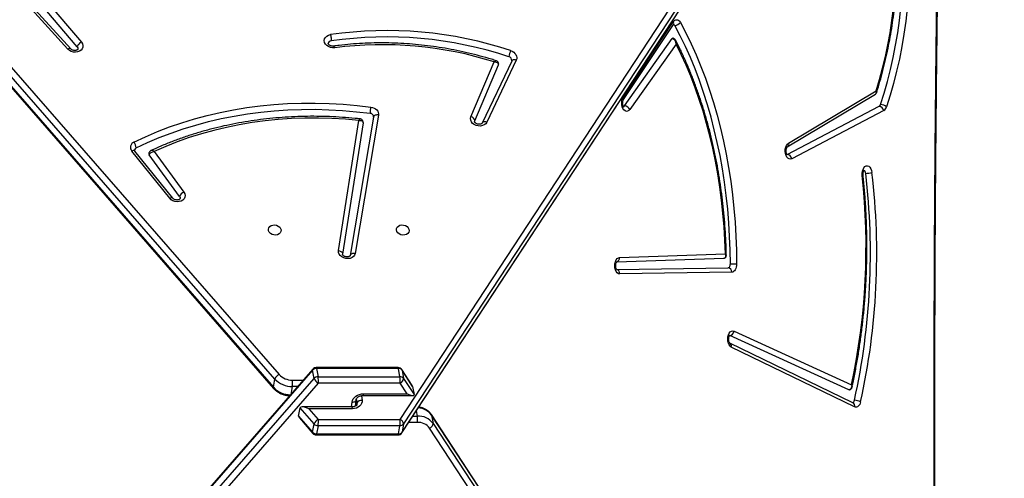
# Model space of a CAD drawing. Units: inches. Extents: x 566 to 4137, y -1949 to -355.
# Drawn here: x 1257 to 1322, y -1025 to -994 of the extents above; entities that cross this region are included whole.
import ezdxf

# ---------------------------------------------------------------- set-up
doc = ezdxf.new("R2010")
doc.units = ezdxf.units.IN
doc.header["$MEASUREMENT"] = 0
doc.layers.add('VP-DIM', color=7, linetype='Continuous')
doc.layers.add('VP-EQ', color=7, linetype='Continuous', true_color=0x8a3492)
doc.styles.get("Standard").update_dxf_attribs({"font": 'arial.ttf'})
doc.dimstyles.get("Standard").update_dxf_attribs({"dimtxt": 14, "dimasz": 20, "dimexe": 20, "dimexo": 50, "dimgap": 20, "dimtad": 0, "dimdec": 0, "dimzin": 0, "dimdsep": 46, "dimtxsty": 'Standard', "dimcen": -0.09, "dimadec": 0, "dimazin": 0, "dimtfac": 1, "dimtdec": 4, "dimtofl": 0, "dimtmove": 0, "dimatfit": 3, "dimfxl": 70, "dimfxlon": 1, "dimtolj": 1, "dimtzin": 0, "dimarcsym": 0})

# ---------------------------------------------------------------- blocks, each defined once
blk = doc.blocks.new('*D85')
at = {"layer": 'Defpoints', "color": 0}
for p in [(2443.295, -375.369), (2443.295, -1127.827), (930.737, -1792.354)]:
    blk.add_point(p, dxfattribs=at)
at = {"layer": 'VP-DIM', "color": 0, "lineweight": -2}
for p, q in [((930.737, -445.369), (930.737, -355.369)), ((2443.295, -445.369), (2443.295, -355.369)), ((950.737, -375.369), (1663.133, -375.369)), ((2423.295, -375.369), (1743.579, -375.369))]:
    blk.add_line(p, q, dxfattribs=at)
at = {"layer": 'VP-DIM', "color": 0}
for points in [[(950.737, -372.035), (950.737, -378.702), (930.737, -375.369)], [(2423.295, -378.702), (2423.295, -372.035), (2443.295, -375.369)]]:
    blk.add_solid(points, dxfattribs=at)
at = {"layer": 'VP-DIM', "color": 0, "insert": (1703.356, -375.369), "char_height": 14, "attachment_point": 5}
blk.add_mtext('\\A1;1513', dxfattribs=at)
blk = doc.blocks.new('*D86')
at = {"layer": 'Defpoints', "color": 0}
for p in [(2293.295, -453.21), (2293.295, -1128.977), (1102.213, -1722.117)]:
    blk.add_point(p, dxfattribs=at)
at = {"layer": 'VP-DIM', "color": 0, "lineweight": -2}
for p, q in [((1102.213, -523.21), (1102.213, -433.21)), ((2293.295, -523.21), (2293.295, -433.21)), ((1122.213, -453.21), (1664.482, -453.21)), ((2273.295, -453.21), (1745.026, -453.21))]:
    blk.add_line(p, q, dxfattribs=at)
at = {"layer": 'VP-DIM', "color": 0}
for points in [[(1122.213, -449.877), (1122.213, -456.544), (1102.213, -453.21)], [(2273.295, -456.544), (2273.295, -449.877), (2293.295, -453.21)]]:
    blk.add_solid(points, dxfattribs=at)
at = {"layer": 'VP-DIM', "color": 0, "insert": (1704.754, -453.21), "char_height": 14, "attachment_point": 5}
blk.add_mtext('\\A1;1195', dxfattribs=at)
blk = doc.blocks.new('*D87')
at = {"layer": 'Defpoints', "color": 0}
for p in [(1639.195, -504.36), (1086.393, -1949.018), (2606.445, -1949.018)]:
    blk.add_point(p, dxfattribs=at)
at = {"layer": 'VP-DIM', "color": 0, "lineweight": -2}
for p, q in [((2536.445, -504.36), (2626.445, -504.36)), ((2606.445, -524.36), (2606.445, -1188.246)), ((2606.445, -1929.018), (2606.445, -1268.79)), ((2536.445, -1949.018), (2626.445, -1949.018))]:
    blk.add_line(p, q, dxfattribs=at)
at = {"layer": 'VP-DIM', "color": 0}
for points in [[(2609.779, -524.36), (2603.112, -524.36), (2606.445, -504.36)], [(2603.112, -1929.018), (2609.779, -1929.018), (2606.445, -1949.018)]]:
    blk.add_solid(points, dxfattribs=at)
at = {"layer": 'VP-DIM', "color": 0, "insert": (2606.445, -1228.518), "char_height": 14, "attachment_point": 5, "rotation": 90}
blk.add_mtext('\\A1;1445', dxfattribs=at)
blk = doc.blocks.new('*D88')
at = {"layer": 'Defpoints', "color": 0}
for p in [(1662.095, -704.383), (1157.127, -1776.625), (2492.445, -1776.625)]:
    blk.add_point(p, dxfattribs=at)
at = {"layer": 'VP-DIM', "color": 0, "lineweight": -2}
for p, q in [((2422.445, -704.383), (2512.445, -704.383)), ((2492.445, -724.383), (2492.445, -1200.232)), ((2492.445, -1756.625), (2492.445, -1280.776)), ((2422.445, -1776.625), (2512.445, -1776.625))]:
    blk.add_line(p, q, dxfattribs=at)
at = {"layer": 'VP-DIM', "color": 0}
for points in [[(2495.779, -724.383), (2489.112, -724.383), (2492.445, -704.383)], [(2489.112, -1756.625), (2495.779, -1756.625), (2492.445, -1776.625)]]:
    blk.add_solid(points, dxfattribs=at)
at = {"layer": 'VP-DIM', "color": 0, "insert": (2492.445, -1240.504), "char_height": 14, "attachment_point": 5, "rotation": 90}
blk.add_mtext('\\A1;1075', dxfattribs=at)
blk = doc.blocks.new('3029-1')
at = {"layer": 'VP-EQ', "color": 0, "linetype": 'Continuous', "lineweight": 25}
for p, q in [((1975.642, -1303.985), (2011.91, -1359.211)), ((2019.319, -1362.203), (2070.242, -1303.771)), ((2070.515, -1304.078), (2019.592, -1362.51)), ((2011.676, -1359.518), (1975.408, -1304.292)), ((1975.508, -1304.842), (2011.775, -1360.068)), ((1975.524, -1304.883), (2011.791, -1360.109)), ((2019.677, -1363.133), (2070.6, -1304.702)), ((2019.691, -1363.059), (2070.614, -1304.628)), ((2013.74, -1358.931), (1975.367, -1417.363)), ((2013.756, -1358.891), (1975.383, -1417.322)), ((2013.641, -1359.481), (2013.74, -1358.931)), ((2013.981, -1358.818), (2013.882, -1359.368)), ((2019.426, -1358.818), (2013.981, -1358.818)), ((2019.451, -1358.755), (2014.007, -1358.755)), ((2019.326, -1359.368), (2019.426, -1358.818)), ((2019.691, -1358.931), (2019.592, -1359.481)), ((2020.574, -1359.887), (2019.677, -1358.858)), ((2020.627, -1360.005), (2019.691, -1358.931)), ((1975.268, -1417.913), (2013.641, -1359.481)), ((2013.874, -1359.788), (1975.502, -1418.22)), ((2011.775, -1360.068), (2011.676, -1359.518)), ((2012.714, -1359.59), (2013.297, -1359.59)), ((2019.319, -1359.788), (2013.874, -1359.788)), ((2013.882, -1359.368), (2019.326, -1359.368)), ((2019.94, -1360.501), (2019.319, -1359.788)), ((2019.592, -1359.481), (2020.528, -1360.555)), ((2013.02, -1360.011), (2012.722, -1360.011)), ((2012.722, -1360.011), (2012.786, -1360.367)), ((2017.037, -1360.501), (2019.94, -1360.501)), ((2020.627, -1360.005), (2020.528, -1360.555)), ((1983.634, -1360.621), (1991.834, -1364.599)), ((1983.743, -1360.891), (1991.942, -1364.869)), ((2016.436, -1361.364), (2016.403, -1361.055)), ((2016.754, -1360.756), (2016.733, -1360.872)), ((2016.733, -1360.872), (2016.765, -1361.17)), ((2016.841, -1360.674), (2016.797, -1361.087)), ((2017.096, -1360.618), (2017.062, -1360.936)), ((2017.07, -1360.618), (2020.392, -1360.618)), ((1984.014, -1361.76), (1991.941, -1365.368)), ((2013.641, -1362.51), (2012.935, -1361.436)), ((2013.035, -1361.986), (2012.935, -1361.436)), ((2016.343, -1361.373), (2013.02, -1361.373)), ((2013.406, -1361.49), (2013.874, -1362.203)), ((2016.309, -1361.49), (2013.406, -1361.49)), ((2021.048, -1361.98), (2021.143, -1361.45)), ((2070.414, -1417.076), (2022.284, -1361.85)), ((1991.654, -1365.657), (1983.834, -1362.098)), ((2013.035, -1361.986), (2013.74, -1363.059)), ((2013.058, -1362.037), (2013.756, -1363.1)), ((2013.74, -1363.059), (2013.641, -1362.51)), ((2013.874, -1362.203), (2019.319, -1362.203)), ((2019.592, -1362.51), (2019.691, -1363.059)), ((2021.04, -1362.401), (2020.315, -1362.401)), ((2020.682, -1361.98), (2021.048, -1361.98)), ((2022.298, -1361.923), (2022.199, -1362.473)), ((2022.199, -1362.473), (2070.329, -1417.699)), ((2070.428, -1417.149), (2022.298, -1361.923)), ((2019.326, -1362.623), (2013.882, -1362.623)), ((2013.882, -1362.623), (2013.981, -1363.173)), ((2013.981, -1363.173), (2019.426, -1363.173)), ((2019.426, -1363.173), (2019.326, -1362.623)), ((2070.056, -1418.006), (2021.926, -1362.78)), ((2014.007, -1363.236), (2019.451, -1363.236)), ((1991.808, -1369.584), (1999.255, -1369.468)), ((1999.457, -1369.769), (1992.049, -1369.883)), ((1999.459, -1370.269), (1992.339, -1370.518)), ((1999.265, -1370.568), (1992.232, -1370.814)), ((2015.304, -1380.043), (2016.857, -1370.833)), ((2015.632, -1379.911), (2017.186, -1370.701)), ((2016.338, -1379.531), (2017.699, -1370.788)), ((2017.961, -1371.02), (2016.614, -1379.68)), ((2030.223, -1377.62), (2028.258, -1374.912)), ((2028.546, -1374.624), (2030.56, -1377.399)), ((2028.995, -1374.505), (2031.514, -1377.651)), ((2029.196, -1374.501), (2031.715, -1377.647)), ((1981.697, -1380.339), (1987.818, -1377.137)), ((1988.112, -1377.423), (1981.991, -1380.625)), ((1988.03, -1378.179), (1982.207, -1381.665)), ((1988.115, -1377.922), (1982.253, -1381.431)), ((2006.446, -1383.64), (2008.41, -1379.512)), ((2008.407, -1379.517), (2008.41, -1379.512)), ((2006.142, -1383.694), (2008.106, -1379.567)), ((2008.907, -1379.651), (2007.323, -1383.377)), ((2009.157, -1379.928), (2007.605, -1383.579)), ((2008.917, -1379.617), (2008.907, -1379.651)), ((1995.506, -1384.772), (1998.578, -1380.419)), ((1998.935, -1380.647), (1995.771, -1385.13)), ((1999.005, -1381.079), (1995.683, -1386.082)), ((1999.015, -1381.245), (1995.693, -1386.248)), ((2007.323, -1383.377), (2007.315, -1383.403)), ((2035.352, -1384.589), (2037.752, -1387.408)), ((2035.781, -1384.447), (2038.635, -1387.584)), ((2035.97, -1384.428), (2038.823, -1387.565)), ((2037.436, -1387.664), (2035.077, -1384.894))]:
    blk.add_line(p, q, dxfattribs=at)
at = {"layer": 'VP-EQ', "color": 0, "linetype": 'Continuous', "lineweight": 25, "flags": 128}
for points in [[(1977.641, -1308.107), (1977.712, -1310.789), (1977.871, -1317.48), (1978.008, -1324.172), (1978.122, -1330.866), (1978.213, -1337.56), (1978.282, -1344.256), (1978.327, -1350.951), (1978.35, -1357.647), (1978.35, -1364.344), (1978.327, -1371.04), (1978.282, -1377.735), (1978.213, -1384.431), (1978.122, -1391.125), (1978.008, -1397.819), (1977.871, -1404.511), (1977.712, -1411.202), (1977.641, -1413.884)], [(2013.756, -1358.891), (2013.751, -1358.898), (2013.74, -1358.931)], [(2014.007, -1358.755), (2014.004, -1358.756), (2013.996, -1358.766), (2013.988, -1358.787), (2013.981, -1358.818)], [(2019.451, -1358.755), (2019.448, -1358.756), (2019.44, -1358.766), (2019.433, -1358.787), (2019.426, -1358.818)], [(2011.775, -1360.068), (2011.787, -1360.101), (2011.791, -1360.109)], [(2016.403, -1361.055), (2016.405, -1360.947), (2016.433, -1360.843), (2016.487, -1360.747), (2016.564, -1360.663), (2016.662, -1360.594), (2016.776, -1360.543), (2016.903, -1360.512), (2017.037, -1360.501)], [(2017.037, -1360.501), (2017.042, -1360.544), (2017.049, -1360.578), (2017.057, -1360.602), (2017.065, -1360.615), (2017.07, -1360.618)], [(1983.231, -1360.956), (1983.258, -1360.864), (1983.295, -1360.781), (1983.341, -1360.711), (1983.393, -1360.657), (1983.451, -1360.62), (1983.512, -1360.601), (1983.574, -1360.601), (1983.634, -1360.621)], [(2017.062, -1360.936), (2017.037, -1361.044), (2016.987, -1361.148), (2016.912, -1361.244), (2016.817, -1361.328), (2016.705, -1361.397), (2016.579, -1361.448), (2016.446, -1361.479), (2016.309, -1361.49)], [(2016.736, -1360.8), (2016.734, -1360.81), (2016.733, -1360.872)], [(2017.062, -1360.936), (2017.005, -1360.939), (2016.951, -1360.95), (2016.903, -1360.967), (2016.862, -1360.989), (2016.83, -1361.017), (2016.808, -1361.049), (2016.797, -1361.083), (2016.797, -1361.083)], [(1983.999, -1361.757), (1984.003, -1361.757), (1984.014, -1361.76)], [(2016.309, -1361.49), (2016.315, -1361.447), (2016.322, -1361.413), (2016.329, -1361.389), (2016.337, -1361.376), (2016.342, -1361.373)], [(2013.74, -1363.059), (2013.751, -1363.093), (2013.756, -1363.1)], [(2014.007, -1363.236), (2014.004, -1363.235), (2013.996, -1363.225), (2013.988, -1363.204), (2013.981, -1363.173)], [(2019.451, -1363.236), (2019.448, -1363.235), (2019.44, -1363.225), (2019.433, -1363.204), (2019.426, -1363.173)], [(1991.834, -1364.599), (1991.913, -1364.656), (1991.98, -1364.745), (1992.031, -1364.86), (1992.062, -1364.993), (1992.072, -1365.135), (1992.06, -1365.276), (1992.026, -1365.408), (1991.973, -1365.52), (1991.904, -1365.606), (1991.824, -1365.659), (1991.739, -1365.677), (1991.654, -1365.657)], [(1991.48, -1370.135), (1991.486, -1370.028), (1991.505, -1369.925), (1991.535, -1369.83), (1991.576, -1369.747), (1991.626, -1369.678), (1991.682, -1369.627), (1991.744, -1369.595), (1991.808, -1369.584)], [(1999.255, -1369.468), (1999.341, -1369.485), (1999.421, -1369.539), (1999.49, -1369.624), (1999.543, -1369.737), (1999.577, -1369.868), (1999.589, -1370.01), (1999.58, -1370.152), (1999.548, -1370.285), (1999.497, -1370.4), (1999.429, -1370.489), (1999.351, -1370.546), (1999.265, -1370.568)], [(1995.226, -1386.21), (1994.859, -1385.511), (1994.508, -1384.788), (1994.175, -1384.044), (1993.859, -1383.279), (1993.561, -1382.494), (1993.282, -1381.69), (1993.021, -1380.869), (1992.78, -1380.033), (1992.559, -1379.181), (1992.357, -1378.316), (1992.176, -1377.438), (1992.015, -1376.549), (1991.875, -1375.651), (1991.756, -1374.745), (1991.658, -1373.831), (1991.581, -1372.912), (1991.526, -1371.989), (1991.492, -1371.062), (1991.48, -1370.135)], [(1992.049, -1369.883), (1992.02, -1369.889), (1991.992, -1369.903), (1991.966, -1369.927), (1991.944, -1369.958), (1991.925, -1369.996), (1991.912, -1370.039), (1991.903, -1370.086), (1991.9, -1370.134)], [(1991.9, -1370.134), (1991.912, -1371.05), (1991.946, -1371.965), (1992, -1372.877), (1992.076, -1373.784), (1992.173, -1374.686), (1992.29, -1375.582), (1992.428, -1376.469), (1992.587, -1377.346), (1992.766, -1378.213), (1992.965, -1379.067), (1993.184, -1379.908), (1993.422, -1380.735), (1993.68, -1381.545), (1993.955, -1382.339), (1994.25, -1383.114), (1994.561, -1383.869), (1994.891, -1384.604), (1995.237, -1385.318), (1995.599, -1386.009)], [(1992.232, -1370.814), (1992.263, -1371.71), (1992.316, -1372.604), (1992.389, -1373.493), (1992.484, -1374.377), (1992.599, -1375.254), (1992.735, -1376.122), (1992.891, -1376.982), (1993.068, -1377.83), (1993.264, -1378.666), (1993.48, -1379.49), (1993.715, -1380.298), (1993.968, -1381.09), (1994.241, -1381.865), (1994.531, -1382.622), (1994.839, -1383.36), (1995.164, -1384.077), (1995.506, -1384.772)], [(2016.857, -1370.833), (2016.895, -1370.724), (2016.967, -1370.63), (2017.069, -1370.555), (2017.195, -1370.506), (2017.334, -1370.486), (2017.479, -1370.495), (2017.619, -1370.534), (2017.745, -1370.599), (2017.848, -1370.687), (2017.922, -1370.791), (2017.96, -1370.905), (2017.961, -1371.02)], [(2016.857, -1370.833), (2016.915, -1370.839), (2016.973, -1370.839), (2017.027, -1370.831), (2017.076, -1370.815), (2017.118, -1370.794), (2017.151, -1370.767), (2017.174, -1370.736), (2017.186, -1370.701)], [(2017.961, -1371.02), (2017.904, -1371.007), (2017.851, -1370.987), (2017.803, -1370.962), (2017.762, -1370.932), (2017.73, -1370.898), (2017.708, -1370.861), (2017.698, -1370.824), (2017.699, -1370.788)], [(2014.113, -1372.396), (2014.105, -1372.495), (2014.06, -1372.585), (2013.983, -1372.659), (2013.88, -1372.709), (2013.76, -1372.731), (2013.634, -1372.724), (2013.513, -1372.687), (2013.408, -1372.624), (2013.329, -1372.542), (2013.281, -1372.446), (2013.271, -1372.345), (2013.297, -1372.25), (2013.359, -1372.167), (2013.45, -1372.104), (2013.563, -1372.068), (2013.688, -1372.06), (2013.812, -1372.082), (2013.926, -1372.132), (2014.02, -1372.206), (2014.084, -1372.296), (2014.113, -1372.396)], [(2021.788, -1372.396), (2021.796, -1372.296), (2021.841, -1372.206), (2021.918, -1372.132), (2022.022, -1372.082), (2022.142, -1372.06), (2022.267, -1372.068), (2022.388, -1372.104), (2022.493, -1372.167), (2022.573, -1372.25), (2022.62, -1372.345), (2022.631, -1372.446), (2022.604, -1372.542), (2022.542, -1372.624), (2022.451, -1372.687), (2022.338, -1372.724), (2022.214, -1372.731), (2022.089, -1372.709), (2021.975, -1372.659), (2021.882, -1372.585), (2021.818, -1372.495), (2021.788, -1372.396)], [(2028.258, -1374.912), (2028.201, -1374.804), (2028.178, -1374.691), (2028.192, -1374.579), (2028.243, -1374.476), (2028.325, -1374.388), (2028.435, -1374.323), (2028.564, -1374.284), (2028.705, -1374.273), (2028.848, -1374.291), (2028.983, -1374.338), (2029.102, -1374.409), (2029.196, -1374.501)], [(2028.546, -1374.624), (2028.512, -1374.547), (2028.512, -1374.486)], [(2028.995, -1374.505), (2029.005, -1374.515), (2029.031, -1374.529), (2029.064, -1374.534), (2029.104, -1374.531), (2029.149, -1374.52), (2029.196, -1374.501)], [(1983.128, -1376.018), (1983.132, -1376.161), (1983.114, -1376.3), (1983.074, -1376.427), (1983.017, -1376.533), (1982.944, -1376.611), (1982.863, -1376.655), (1982.777, -1376.663), (1982.693, -1376.634), (1982.616, -1376.57), (1982.552, -1376.475), (1982.504, -1376.355), (1982.477, -1376.22)], [(1983.128, -1376.018), (1983.098, -1376.028), (1983.078, -1376.038), (1983.069, -1376.047), (1983.069, -1376.05)], [(1987.818, -1377.137), (1987.902, -1377.112), (1987.987, -1377.124), (1988.067, -1377.171), (1988.138, -1377.251), (1988.194, -1377.359), (1988.231, -1377.486), (1988.248, -1377.625), (1988.242, -1377.766), (1988.216, -1377.901), (1988.169, -1378.02), (1988.106, -1378.114), (1988.03, -1378.179)], [(2031.575, -1378.244), (2030.808, -1378.605), (2030.021, -1378.94), (2029.217, -1379.249), (2028.395, -1379.532), (2027.557, -1379.789), (2026.704, -1380.018), (2025.838, -1380.22), (2024.96, -1380.394), (2024.071, -1380.541), (2023.172, -1380.659), (2022.266, -1380.748), (2021.352, -1380.81), (2020.434, -1380.842), (2019.511, -1380.846), (2018.586, -1380.822), (2017.659, -1380.768), (2016.733, -1380.686), (2015.809, -1380.576)], [(2031.436, -1377.856), (2030.678, -1378.212), (2029.902, -1378.543), (2029.107, -1378.849), (2028.295, -1379.128), (2027.468, -1379.381), (2026.626, -1379.608), (2025.771, -1379.807), (2024.903, -1379.979), (2024.025, -1380.124), (2023.138, -1380.24), (2022.243, -1380.329), (2021.341, -1380.389), (2020.434, -1380.422), (2019.523, -1380.425), (2018.609, -1380.401), (2017.694, -1380.348), (2016.78, -1380.268), (2015.867, -1380.159)], [(2016.614, -1379.68), (2017.511, -1379.762), (2018.409, -1379.816), (2019.305, -1379.841), (2020.199, -1379.837), (2021.089, -1379.805), (2021.974, -1379.745), (2022.852, -1379.656), (2023.721, -1379.539), (2024.581, -1379.394), (2025.431, -1379.222), (2026.268, -1379.021), (2027.091, -1378.794), (2027.9, -1378.54), (2028.692, -1378.259), (2029.467, -1377.952), (2030.223, -1377.62)], [(2031.514, -1377.651), (2031.524, -1377.661), (2031.55, -1377.675), (2031.583, -1377.68), (2031.623, -1377.677), (2031.668, -1377.666), (2031.715, -1377.647)], [(2008.106, -1379.567), (2008.172, -1379.47), (2008.269, -1379.392), (2008.39, -1379.339), (2008.527, -1379.313), (2008.67, -1379.316), (2008.811, -1379.349), (2008.939, -1379.409), (2009.047, -1379.492), (2009.127, -1379.592), (2009.174, -1379.703), (2009.184, -1379.817), (2009.157, -1379.928)], [(2008.106, -1379.567), (2008.161, -1379.583), (2008.216, -1379.591), (2008.267, -1379.592), (2008.314, -1379.584), (2008.353, -1379.569), (2008.385, -1379.546), (2008.407, -1379.518), (2008.407, -1379.517)], [(2015.809, -1380.576), (2015.698, -1380.552), (2015.594, -1380.511), (2015.501, -1380.455), (2015.422, -1380.386), (2015.36, -1380.307), (2015.319, -1380.222), (2015.3, -1380.132), (2015.304, -1380.043)], [(2015.304, -1380.043), (2015.362, -1380.05), (2015.419, -1380.049), (2015.473, -1380.041), (2015.522, -1380.026), (2015.564, -1380.004), (2015.597, -1379.978), (2015.62, -1379.946), (2015.632, -1379.911)], [(1980.129, -1387.139), (1980.228, -1386.284), (1980.348, -1385.437), (1980.489, -1384.599), (1980.652, -1383.771), (1980.835, -1382.956), (1981.039, -1382.154), (1981.263, -1381.367), (1981.507, -1380.597)], [(1981.904, -1380.742), (1981.664, -1381.501), (1981.443, -1382.277), (1981.242, -1383.067), (1981.062, -1383.87), (1980.901, -1384.686), (1980.762, -1385.512), (1980.644, -1386.347), (1980.547, -1387.189)], [(1998.578, -1380.419), (1998.65, -1380.341), (1998.731, -1380.297), (1998.817, -1380.289), (1998.901, -1380.317), (1998.977, -1380.381), (1999.042, -1380.474), (1999.089, -1380.592), (1999.117, -1380.727), (1999.124, -1380.869), (1999.108, -1381.008), (1999.071, -1381.137), (1999.015, -1381.245)], [(1999.004, -1380.592), (1998.986, -1380.6), (1998.935, -1380.647)], [(1982.207, -1381.665), (1981.981, -1382.409), (1981.775, -1383.168), (1981.588, -1383.941), (1981.422, -1384.726), (1981.276, -1385.523), (1981.15, -1386.329), (1981.045, -1387.144)], [(2006.515, -1384.332), (2006.406, -1384.286), (2006.309, -1384.224), (2006.228, -1384.149), (2006.166, -1384.064), (2006.125, -1383.973), (2006.107, -1383.878), (2006.113, -1383.784), (2006.142, -1383.694)], [(2006.142, -1383.694), (2006.198, -1383.71), (2006.252, -1383.719), (2006.304, -1383.719), (2006.35, -1383.711), (2006.39, -1383.696), (2006.421, -1383.674), (2006.444, -1383.645), (2006.446, -1383.64)], [(2018.22, -1384.522), (2018.364, -1384.517), (2018.508, -1384.543), (2018.642, -1384.596), (2018.756, -1384.675), (2018.844, -1384.772), (2018.899, -1384.883), (2018.917, -1384.998), (2018.898, -1385.111), (2018.842, -1385.213), (2018.753, -1385.298), (2018.638, -1385.36), (2018.504, -1385.395)], [(2035.077, -1384.894), (2035.009, -1384.789), (2034.975, -1384.676), (2034.979, -1384.562), (2035.019, -1384.455), (2035.094, -1384.362), (2035.197, -1384.29), (2035.323, -1384.243), (2035.462, -1384.224), (2035.606, -1384.235), (2035.744, -1384.275), (2035.869, -1384.34), (2035.97, -1384.428)], [(2035.352, -1384.589), (2035.311, -1384.515), (2035.306, -1384.437)], [(2035.781, -1384.447), (2035.788, -1384.453), (2035.813, -1384.465), (2035.844, -1384.468), (2035.882, -1384.463), (2035.925, -1384.45), (2035.97, -1384.428)], [(1995.693, -1386.248), (1995.641, -1386.312), (1995.582, -1386.359), (1995.519, -1386.385), (1995.455, -1386.39), (1995.39, -1386.374), (1995.329, -1386.338), (1995.274, -1386.282), (1995.226, -1386.21)]]:
    blk.add_lwpolyline(points, dxfattribs=at)
at = {"layer": 'VP-EQ', "color": 0, "linetype": 'Continuous', "lineweight": 25}
for centre, radius, start, end in [((2012.022, -1359.539), 0.347, 108.92782, 176.51684), ((2012.669, -1358.643), 0.948, 216.79565, 272.74847), ((2013.968, -1359.102), 0.284, 87.27135, 143.18323), ((2014.007, -1359.055), 0.3, 90, 146.70657), ((2019.43, -1359.174), 0.356, 42.88901, 90.79076), ((2019.451, -1359.055), 0.3, 41.07231, 90), ((2019.611, -1358.909), 0.0834, 344.30854, 37.43484), ((2012.663, -1358.78), 1.232, 216.79348, 272.75093), ((2014.448, -1359.769), 1.743, 174.092, 187.95962), ((2013.868, -1359.652), 0.284, 87.25496, 143.19089), ((2013.987, -1359.46), 0.347, 183.50971, 251.04563), ((2015.609, -1359.609), 1.744, 172.03745, 185.89794), ((2021.053, -1359.609), 1.744, 172.03745, 185.89794), ((2019.091, -1359.31), 0.53, 295.5168, 341.15099), ((2019.331, -1359.723), 0.356, 42.86667, 90.80566), ((2012.742, -1359.353), 1.202, 216.4735, 266.30558), ((2028.031, -1370.821), 45.872, 167.58256, 186.75977), ((2028.05, -1370.825), 45.471, 167.60068, 186.74121), ((1983.651, -1360.171), 0.89, 241.90978, 269.33), ((1983.87, -1360.683), 0.244, 165.25516, 238.57778), ((1983.831, -1361.08), 0.192, 110.76156, 174.43024), ((2016.443, -1360.737), 0.32, 262.91665, 335.16585), ((2021.169, -1362.972), 1.542, 42.87223, 90.80105), ((2022.218, -1361.9), 0.0831, 344.21684, 37.52654), ((2027.036, -1371.268), 44.164, 168.01631, 186.17384), ((2013.987, -1362.531), 0.347, 108.95437, 176.49029), ((2013.868, -1362.339), 0.284, 216.80911, 272.74504), ((2015.609, -1362.382), 1.744, 174.10206, 187.96255), ((2021.053, -1362.382), 1.744, 174.10206, 187.96255), ((2019.091, -1362.681), 0.53, 18.84901, 64.4832), ((2019.331, -1362.268), 0.356, 269.19434, 317.13333), ((2022.776, -1362.222), 1.745, 172.0398, 185.89606), ((2021.057, -1363.586), 1.185, 42.85361, 90.81772), ((2021.069, -1363.522), 1.542, 42.87516, 90.79641), ((2021.697, -1362.301), 0.53, 295.53999, 341.14547), ((2013.967, -1362.89), 0.284, 216.75827, 272.78715), ((2014.007, -1362.936), 0.3, 213.29343, 270), ((2019.431, -1362.818), 0.355, 269.15449, 317.16574), ((2019.451, -1362.936), 0.3, 270, 318.92769), ((2019.611, -1363.082), 0.0836, 322.60204, 15.68218), ((1992.069, -1364.661), 0.243, 165.19884, 238.53666), ((1991.979, -1365.693), 0.327, 96.67198, 173.74499), ((1992.084, -1369.609), 0.277, 174.73315, 262.89684), ((1999.541, -1369.49), 0.286, 175.54565, 253.04071), ((1991.926, -1500.046), 129.912, 90.0114, 90.19669), ((1999.545, -1370.54), 0.281, 107.54471, 185.71343), ((2028.094, -1374.46), 0.482, 289.99875, 340.096), ((1982.901, -1377.75), 1.588, 90.24396, 105.46887), ((1983.099, -1376.173), 0.206, 176.97129, 244.5922), ((1988.15, -1377.09), 0.335, 187.99822, 263.49968), ((2030.452, -1377.483), 0.137, 350.83258, 37.62893), ((1988.252, -1378.11), 0.233, 125.97342, 197.27773), ((2031.991, -1377.876), 0.556, 177.94613, 221.46313), ((2031.362, -1377.688), 0.184, 293.4615, 348.26919), ((2031.43, -1377.895), 0.378, 292.53687, 40.95814), ((2009.213, -1379.626), 0.307, 184.82319, 259.52601), ((2015.873, -1379.917), 0.241, 178.5627, 268.4102), ((2022.676, -1381.318), 6.908, 170.33588, 173.83124), ((1981.932, -1380.711), 0.44, 122.22679, 165.02833), ((1981.92, -1380.084), 0.658, 231.15787, 268.67739), ((1982.029, -1380.292), 0.335, 188.0238, 263.4834), ((1982.097, -1380.794), 0.199, 122.16298, 165.07149), ((1998.964, -1380.209), 0.439, 208.54864, 266.23982), ((1999.141, -1381.154), 0.156, 151.32278, 215.8504), ((2006.705, -1383.673), 0.265, 177.01652, 256.32225), ((2004.484, -1383.471), 2.206, 337.03279, 347.98511), ((2014.769, -1359.447), 25.796, 251.63689, 278.22577), ((2015.042, -1360.067), 24.66, 252.44757, 277.40579), ((2014.761, -1359.492), 26.173, 251.63692, 278.22313), ((2034.858, -1384.419), 0.523, 294.7839, 341.02408), ((1995.729, -1385.105), 0.0491, 273.72993, 329.34428), ((2018.447, -1384.769), 0.21, 273.56169, 345.51605), ((1995.623, -1386.499), 0.491, 92.7728, 143.91769), ((1995.734, -1385.947), 0.149, 204.51612, 250.05436), ((1995.819, -1386.157), 0.155, 151.23723, 215.89904)]:
    blk.add_arc(centre, radius, start, end, dxfattribs=at)
for centre, major_axis, ratio, start_param, end_param in [((2020.072, -1359.768), (0.551, -0.251), 0.299041, 0.075748, 0.58148), ((2019.973, -1360.318), (0.551, -0.251), 0.299041, 4.788137, 6.358933), ((2013.44, -1361.673), (0.5, -0.27), 0.26166, 1.77655, 3.347346), ((2013.539, -1362.223), (0.5, -0.27), 0.26166, 3.347346, 3.593066)]:
    blk.add_ellipse(centre, major_axis=major_axis, ratio=ratio, start_param=start_param, end_param=end_param, dxfattribs=at)
for points, knots in [([(1977.577, -1308.01), (1977.625, -1309.816), (1977.726, -1313.657), (1977.858, -1319.536), (1977.978, -1325.645), (1978.078, -1331.755), (1978.16, -1337.865), (1978.222, -1343.977), (1978.266, -1350.088), (1978.29, -1356.201), (1978.295, -1362.313), (1978.282, -1368.425), (1978.249, -1374.537), (1978.198, -1380.648), (1978.127, -1386.759), (1978.037, -1392.87), (1977.929, -1398.979), (1977.8, -1405.088), (1977.683, -1410.089), (1977.601, -1413.054), (1977.576, -1413.983)], [0, 0, 0, 0, 0.05116, 0.108818, 0.166474, 0.224131, 0.281789, 0.339445, 0.397102, 0.45476, 0.512416, 0.570073, 0.62773, 0.685387, 0.743044, 0.800701, 0.858358, 0.916015, 0.973671, 1, 1, 1, 1]), ([(2011.791, -1360.109), (2011.812, -1360.138), (2011.867, -1360.215), (2011.976, -1360.325), (2012.123, -1360.433), (2012.289, -1360.518), (2012.46, -1360.578), (2012.577, -1360.597), (2012.63, -1360.605)], [0, 0, 0, 0, 0.1130613, 0.2940168, 0.4764052, 0.6612035, 0.8480388, 1, 1, 1, 1]), ([(2016.797, -1361.087), (2016.796, -1361.094), (2016.793, -1361.117), (2016.775, -1361.161), (2016.73, -1361.223), (2016.659, -1361.283), (2016.567, -1361.332), (2016.463, -1361.364), (2016.386, -1361.373), (2016.347, -1361.373), (2016.343, -1361.373)], [0, 0, 0, 0, 0.071044, 0.227613, 0.374351, 0.530107, 0.682995, 0.835323, 0.979376, 1, 1, 1, 1]), ([(2016.739, -1360.801), (2016.741, -1360.789), (2016.745, -1360.763), (2016.774, -1360.722), (2016.828, -1360.677), (2016.907, -1360.64), (2016.993, -1360.62), (2017.049, -1360.618), (2017.07, -1360.618)], [0, 0, 0, 0, 0.16353, 0.354999, 0.53064, 0.717033, 0.897112, 1, 1, 1, 1]), ([(1983.999, -1361.757), (1983.975, -1361.76), (1983.925, -1361.764), (1983.863, -1361.807), (1983.822, -1361.863), (1983.811, -1361.906), (1983.805, -1361.926)], [0, 0, 0, 0, 0.2495616, 0.5211137, 0.7712675, 1, 1, 1, 1]), ([(1983.834, -1362.098), (1983.834, -1362.098), (1983.834, -1362.097), (1983.834, -1362.095), (1983.833, -1362.089), (1983.831, -1362.076), (1983.827, -1362.041), (1983.826, -1361.969), (1983.846, -1361.879), (1983.894, -1361.808), (1983.951, -1361.768), (1983.993, -1361.763), (1984.014, -1361.76)], [0, 0, 0, 0, 0.00216, 0.00624, 0.014995, 0.036394, 0.088639, 0.225199, 0.484072, 0.686314, 0.840643, 1, 1, 1, 1]), ([(2022.284, -1361.85), (2022.259, -1361.823), (2022.192, -1361.749), (2022.062, -1361.643), (2021.893, -1361.539), (2021.709, -1361.458), (2021.512, -1361.401), (2021.345, -1361.374), (2021.246, -1361.371), (2021.214, -1361.37)], [0, 0, 0, 0, 0.0958347, 0.2595659, 0.4240878, 0.5895125, 0.7554479, 0.9218106, 1, 1, 1, 1]), ([(1983.805, -1361.927), (1983.782, -1362.032), (1983.695, -1362.428), (1983.558, -1363.124), (1983.399, -1364.017), (1983.26, -1364.919), (1983.139, -1365.828), (1983.037, -1366.743), (1982.954, -1367.664), (1982.89, -1368.589), (1982.845, -1369.516), (1982.818, -1370.446), (1982.811, -1371.376), (1982.823, -1372.307), (1982.854, -1373.236), (1982.904, -1374.163), (1982.973, -1375.102), (1983.037, -1375.729), (1983.069, -1376.05)], [0, 0, 0, 0, 0.023282, 0.088194, 0.153104, 0.218011, 0.282921, 0.347827, 0.412722, 0.477627, 0.542524, 0.607421, 0.672319, 0.737212, 0.802111, 0.867008, 0.931906, 1, 1, 1, 1]), ([(1983.834, -1362.098), (1983.834, -1362.098), (1983.834, -1362.097), (1983.833, -1362.095), (1983.831, -1362.091), (1983.826, -1362.08), (1983.815, -1362.052), (1983.798, -1361.996), (1983.803, -1361.953), (1983.806, -1361.927)], [0, 0, 0, 0, 0.004718, 0.013703, 0.03304, 0.080188, 0.195087, 0.494085, 1, 1, 1, 1]), ([(1991.938, -1364.866), (1991.939, -1364.867), (1991.942, -1364.869), (1991.967, -1364.905), (1991.991, -1364.965), (1992.009, -1365.046), (1992.014, -1365.138), (1992.005, -1365.229), (1991.984, -1365.309), (1991.958, -1365.364), (1991.937, -1365.388), (1991.939, -1365.386), (1991.94, -1365.386)], [0, 0, 0, 0, 0.09665, 0.195686, 0.296743, 0.402215, 0.511932, 0.623344, 0.733418, 0.840194, 0.94531, 1, 1, 1, 1]), ([(1999.457, -1369.759), (1999.456, -1369.759), (1999.456, -1369.758), (1999.475, -1369.781), (1999.5, -1369.832), (1999.521, -1369.907), (1999.531, -1369.995), (1999.527, -1370.089), (1999.51, -1370.174), (1999.485, -1370.239), (1999.459, -1370.276), (1999.457, -1370.277), (1999.456, -1370.278)], [0, 0, 0, 0, 0.059282, 0.15992, 0.260056, 0.363978, 0.472552, 0.583792, 0.69499, 0.803267, 0.908599, 1, 1, 1, 1]), ([(1992.34, -1370.52), (1992.319, -1370.522), (1992.276, -1370.525), (1992.219, -1370.561), (1992.181, -1370.615), (1992.167, -1370.665), (1992.17, -1370.693), (1992.171, -1370.701)], [0, 0, 0, 0, 0.205561, 0.441875, 0.681928, 0.908529, 1, 1, 1, 1]), ([(1992.169, -1370.7), (1992.171, -1370.791), (1992.178, -1371.168), (1992.205, -1371.829), (1992.257, -1372.681), (1992.328, -1373.53), (1992.418, -1374.374), (1992.526, -1375.211), (1992.654, -1376.042), (1992.799, -1376.864), (1992.964, -1377.677), (1993.146, -1378.48), (1993.345, -1379.271), (1993.563, -1380.049), (1993.798, -1380.813), (1994.05, -1381.563), (1994.318, -1382.297), (1994.602, -1383.015), (1994.903, -1383.714), (1995.213, -1384.383), (1995.429, -1384.809), (1995.534, -1385.016)], [0, 0, 0, 0, 0.017513, 0.07224, 0.126967, 0.181697, 0.236429, 0.291164, 0.345901, 0.400645, 0.45539, 0.510138, 0.564893, 0.61965, 0.674415, 0.729182, 0.783961, 0.838744, 0.893531, 0.948327, 1, 1, 1, 1]), ([(1992.232, -1370.814), (1992.231, -1370.814), (1992.231, -1370.813), (1992.23, -1370.812), (1992.226, -1370.809), (1992.219, -1370.801), (1992.202, -1370.78), (1992.176, -1370.744), (1992.174, -1370.716), (1992.173, -1370.7)], [0, 0, 0, 0, 0.004757, 0.014055, 0.034627, 0.084866, 0.210337, 0.547231, 1, 1, 1, 1]), ([(1992.345, -1370.518), (1992.325, -1370.52), (1992.285, -1370.524), (1992.237, -1370.557), (1992.201, -1370.618), (1992.197, -1370.698), (1992.212, -1370.762), (1992.223, -1370.794), (1992.228, -1370.806), (1992.23, -1370.811), (1992.231, -1370.813), (1992.231, -1370.814), (1992.232, -1370.814)], [0, 0, 0, 0, 0.152684, 0.299761, 0.497855, 0.760809, 0.908452, 0.963066, 0.984948, 0.993904, 0.997779, 1, 1, 1, 1]), ([(2017.186, -1370.7), (2017.187, -1370.697), (2017.188, -1370.69), (2017.196, -1370.675), (2017.225, -1370.646), (2017.278, -1370.618), (2017.353, -1370.601), (2017.441, -1370.601), (2017.528, -1370.621), (2017.604, -1370.657), (2017.66, -1370.702), (2017.69, -1370.746), (2017.699, -1370.775), (2017.698, -1370.785), (2017.698, -1370.79)], [0, 0, 0, 0, 0.042245, 0.14, 0.227186, 0.308741, 0.394506, 0.479562, 0.564572, 0.649375, 0.733985, 0.819971, 0.911164, 1, 1, 1, 1]), ([(2028.512, -1374.487), (2028.512, -1374.486), (2028.512, -1374.478), (2028.518, -1374.467), (2028.544, -1374.438), (2028.595, -1374.409), (2028.667, -1374.39), (2028.754, -1374.387), (2028.842, -1374.405), (2028.92, -1374.439), (2028.97, -1374.476), (2028.989, -1374.498), (2028.995, -1374.505)], [0, 0, 0, 0, 0.015629, 0.161364, 0.277216, 0.384787, 0.497541, 0.609041, 0.720427, 0.831556, 0.94236, 1, 1, 1, 1]), ([(1983.069, -1376.05), (1983.07, -1376.065), (1983.074, -1376.111), (1983.07, -1376.189), (1983.053, -1376.274), (1983.027, -1376.338), (1983.002, -1376.373), (1983, -1376.374), (1982.999, -1376.374)], [0, 0, 0, 0, 0.095699, 0.28843, 0.480374, 0.667092, 0.849114, 1, 1, 1, 1]), ([(1988.116, -1377.402), (1988.115, -1377.402), (1988.113, -1377.4), (1988.131, -1377.42), (1988.156, -1377.468), (1988.178, -1377.54), (1988.189, -1377.627), (1988.188, -1377.72), (1988.172, -1377.807), (1988.147, -1377.876), (1988.12, -1377.918), (1988.116, -1377.921), (1988.113, -1377.923)], [0, 0, 0, 0, 0.045129, 0.147008, 0.246639, 0.350026, 0.458032, 0.569096, 0.680636, 0.789263, 0.894835, 1, 1, 1, 1]), ([(2030.56, -1377.399), (2030.555, -1377.416), (2030.545, -1377.448), (2030.502, -1377.501), (2030.431, -1377.555), (2030.332, -1377.599), (2030.257, -1377.617), (2030.223, -1377.62), (2030.223, -1377.62)], [0, 0, 0, 0, 0.167222, 0.325839, 0.529152, 0.782278, 0.997658, 1, 1, 1, 1]), ([(2030.449, -1377.676), (2030.466, -1377.668), (2030.506, -1377.649), (2030.553, -1377.595), (2030.583, -1377.542), (2030.584, -1377.51), (2030.585, -1377.505)], [0, 0, 0, 0, 0.240925, 0.580533, 0.927482, 1, 1, 1, 1]), ([(2016.532, -1379.786), (2016.643, -1379.798), (2017.037, -1379.841), (2017.713, -1379.896), (2018.56, -1379.942), (2019.406, -1379.962), (2020.249, -1379.958), (2021.09, -1379.928), (2021.925, -1379.874), (2022.755, -1379.794), (2023.578, -1379.689), (2024.393, -1379.56), (2025.199, -1379.406), (2025.995, -1379.228), (2026.78, -1379.025), (2027.552, -1378.799), (2028.31, -1378.549), (2029.054, -1378.276), (2029.769, -1377.987), (2030.228, -1377.778), (2030.451, -1377.677)], [0, 0, 0, 0, 0.0227888, 0.0804659, 0.1381461, 0.1958261, 0.2535054, 0.3111865, 0.3688686, 0.4265511, 0.4842324, 0.5419171, 0.5995989, 0.6572828, 0.7149656, 0.772646, 0.8303269, 0.8880042, 0.9456812, 1, 1, 1, 1]), ([(2030.223, -1377.62), (2030.223, -1377.62), (2030.251, -1377.638), (2030.31, -1377.673), (2030.392, -1377.694), (2030.432, -1377.682), (2030.45, -1377.677)], [0, 0, 0, 0, 0.003435, 0.327006, 0.707257, 1, 1, 1, 1]), ([(2031.514, -1377.651), (2031.519, -1377.657), (2031.534, -1377.678), (2031.542, -1377.707), (2031.545, -1377.717), (2031.542, -1377.724), (2031.542, -1377.725)], [0, 0, 0, 0, 0.162778, 0.541667, 0.963752, 1, 1, 1, 1]), ([(2008.41, -1379.512), (2008.411, -1379.509), (2008.416, -1379.501), (2008.435, -1379.479), (2008.482, -1379.45), (2008.553, -1379.429), (2008.64, -1379.425), (2008.728, -1379.44), (2008.808, -1379.473), (2008.869, -1379.517), (2008.905, -1379.562), (2008.918, -1379.597), (2008.919, -1379.61), (2008.917, -1379.616), (2008.917, -1379.617)], [0, 0, 0, 0, 0.044359, 0.141081, 0.229515, 0.322147, 0.413479, 0.504672, 0.595712, 0.686373, 0.778063, 0.874053, 0.981772, 1, 1, 1, 1]), ([(2016.339, -1379.534), (2016.338, -1379.538), (2016.331, -1379.564), (2016.337, -1379.619), (2016.365, -1379.692), (2016.42, -1379.747), (2016.479, -1379.778), (2016.516, -1379.783), (2016.532, -1379.785)], [0, 0, 0, 0, 0.0313913, 0.2315669, 0.4495986, 0.6773369, 0.8676387, 1, 1, 1, 1]), ([(2016.614, -1379.68), (2016.614, -1379.68), (2016.577, -1379.684), (2016.502, -1379.685), (2016.413, -1379.66), (2016.36, -1379.62), (2016.336, -1379.577), (2016.337, -1379.547), (2016.338, -1379.531)], [0, 0, 0, 0, 0.002328, 0.2327, 0.48998, 0.688747, 0.839649, 1, 1, 1, 1]), ([(2016.614, -1379.68), (2016.614, -1379.681), (2016.606, -1379.694), (2016.593, -1379.719), (2016.566, -1379.76), (2016.543, -1379.787), (2016.534, -1379.784), (2016.532, -1379.783)], [0, 0, 0, 0, 0.003903, 0.204901, 0.400499, 0.841895, 1, 1, 1, 1]), ([(1998.991, -1380.578), (1998.991, -1380.578), (1998.991, -1380.578), (1999.011, -1380.602), (1999.036, -1380.655), (1999.056, -1380.73), (1999.066, -1380.819), (1999.061, -1380.912), (1999.044, -1380.997), (1999.021, -1381.052), (1999.009, -1381.072), (1999.005, -1381.079)], [0, 0, 0, 0, 0.074241, 0.190329, 0.30629, 0.426836, 0.552471, 0.681315, 0.80987, 0.934727, 1, 1, 1, 1]), ([(1982.256, -1381.433), (1982.243, -1381.441), (1982.208, -1381.461), (1982.181, -1381.5), (1982.177, -1381.528), (1982.176, -1381.532)], [0, 0, 0, 0, 0.334333, 0.916139, 1, 1, 1, 1]), ([(1982.255, -1381.434), (1982.242, -1381.441), (1982.211, -1381.46), (1982.186, -1381.516), (1982.182, -1381.588), (1982.197, -1381.64), (1982.207, -1381.665), (1982.207, -1381.665)], [0, 0, 0, 0, 0.182829, 0.458038, 0.747444, 0.996437, 1, 1, 1, 1]), ([(1982.175, -1381.53), (1982.152, -1381.603), (1982.053, -1381.908), (1981.892, -1382.457), (1981.698, -1383.181), (1981.522, -1383.918), (1981.364, -1384.665), (1981.225, -1385.422), (1981.103, -1386.188), (1981.001, -1386.961), (1980.917, -1387.74), (1980.852, -1388.524), (1980.806, -1389.312), (1980.78, -1390.102), (1980.772, -1390.893), (1980.783, -1391.684), (1980.814, -1392.474), (1980.863, -1393.261), (1980.932, -1394.044), (1981.02, -1394.822), (1981.126, -1395.593), (1981.251, -1396.357), (1981.394, -1397.113), (1981.555, -1397.858), (1981.735, -1398.592), (1981.932, -1399.314), (1982.146, -1400.023), (1982.377, -1400.717), (1982.626, -1401.395), (1982.89, -1402.056), (1983.171, -1402.699), (1983.435, -1403.261), (1983.611, -1403.6), (1983.683, -1403.739)], [0, 0, 0, 0, 0.010383, 0.043724, 0.077062, 0.110398, 0.143728, 0.177059, 0.210381, 0.243706, 0.277025, 0.310346, 0.343662, 0.376982, 0.410298, 0.443615, 0.47693, 0.510248, 0.543565, 0.576886, 0.610208, 0.643532, 0.67686, 0.710192, 0.743527, 0.776862, 0.810206, 0.843554, 0.876904, 0.910262, 0.943623, 0.97699, 1, 1, 1, 1]), ([(1982.207, -1381.665), (1982.207, -1381.665), (1982.194, -1381.644), (1982.174, -1381.603), (1982.164, -1381.555), (1982.175, -1381.535), (1982.178, -1381.531)], [0, 0, 0, 0, 0.005707, 0.40904, 0.878372, 1, 1, 1, 1]), ([(2007.317, -1383.403), (2007.316, -1383.406), (2007.307, -1383.433), (2007.313, -1383.49), (2007.341, -1383.563), (2007.391, -1383.618), (2007.438, -1383.648), (2007.466, -1383.655), (2007.473, -1383.657)], [0, 0, 0, 0, 0.026916, 0.261602, 0.503625, 0.730594, 0.931835, 1, 1, 1, 1]), ([(2007.323, -1383.377), (2007.323, -1383.393), (2007.321, -1383.425), (2007.347, -1383.474), (2007.402, -1383.525), (2007.493, -1383.565), (2007.569, -1383.576), (2007.605, -1383.579), (2007.605, -1383.579)], [0, 0, 0, 0, 0.16392, 0.318618, 0.519622, 0.77487, 0.997611, 1, 1, 1, 1]), ([(2006.441, -1383.659), (2006.442, -1383.656), (2006.442, -1383.649), (2006.445, -1383.643), (2006.446, -1383.64)], [0, 0, 0, 0, 0.4722865, 1, 1, 1, 1]), ([(2007.473, -1383.658), (2007.577, -1383.691), (2007.933, -1383.803), (2008.547, -1383.978), (2009.316, -1384.173), (2010.092, -1384.343), (2010.873, -1384.489), (2011.658, -1384.611), (2012.446, -1384.708), (2013.235, -1384.78), (2014.025, -1384.827), (2014.814, -1384.849), (2015.601, -1384.845), (2016.384, -1384.817), (2017.163, -1384.763), (2017.799, -1384.7), (2018.174, -1384.651), (2018.294, -1384.635)], [0, 0, 0, 0, 0.029968, 0.101986, 0.174004, 0.246026, 0.318044, 0.390067, 0.46209, 0.534108, 0.606132, 0.678157, 0.750181, 0.822207, 0.89423, 0.966261, 1, 1, 1, 1]), ([(2007.474, -1383.655), (2007.478, -1383.657), (2007.494, -1383.664), (2007.532, -1383.643), (2007.573, -1383.611), (2007.594, -1383.59), (2007.605, -1383.579), (2007.605, -1383.579)], [0, 0, 0, 0, 0.1779016, 0.6140492, 0.8025132, 0.9959998, 1, 1, 1, 1]), ([(1995.506, -1384.772), (1995.506, -1384.772), (1995.506, -1384.773), (1995.505, -1384.776), (1995.505, -1384.782), (1995.502, -1384.796), (1995.499, -1384.833), (1995.499, -1384.907), (1995.509, -1384.979), (1995.533, -1385.012), (1995.536, -1385.015)], [0, 0, 0, 0, 0.00397, 0.011599, 0.028641, 0.070021, 0.172964, 0.448472, 0.945041, 1, 1, 1, 1]), ([(1995.506, -1384.772), (1995.506, -1384.772), (1995.506, -1384.773), (1995.506, -1384.776), (1995.507, -1384.782), (1995.508, -1384.796), (1995.513, -1384.834), (1995.531, -1384.912), (1995.576, -1385.008), (1995.642, -1385.082), (1995.708, -1385.122), (1995.75, -1385.127), (1995.771, -1385.13)], [0, 0, 0, 0, 0.002043, 0.006121, 0.015024, 0.036742, 0.091053, 0.236735, 0.498841, 0.697814, 0.846205, 1, 1, 1, 1]), ([(2018.294, -1384.634), (2018.293, -1384.634), (2018.285, -1384.641), (2018.265, -1384.621), (2018.242, -1384.581), (2018.227, -1384.542), (2018.222, -1384.525), (2018.22, -1384.522)], [0, 0, 0, 0, 0.043979, 0.403631, 0.763202, 0.947497, 1, 1, 1, 1]), ([(2018.288, -1384.636), (2018.301, -1384.635), (2018.339, -1384.63), (2018.412, -1384.634), (2018.498, -1384.658), (2018.57, -1384.697), (2018.62, -1384.742), (2018.646, -1384.784), (2018.651, -1384.808), (2018.65, -1384.817), (2018.649, -1384.821)], [0, 0, 0, 0, 0.061362, 0.195391, 0.329947, 0.464083, 0.598283, 0.735562, 0.883224, 1, 1, 1, 1]), ([(2035.307, -1384.437), (2035.308, -1384.432), (2035.31, -1384.421), (2035.333, -1384.394), (2035.38, -1384.365), (2035.45, -1384.343), (2035.535, -1384.338), (2035.624, -1384.353), (2035.704, -1384.384), (2035.755, -1384.42), (2035.775, -1384.44), (2035.781, -1384.447)], [0, 0, 0, 0, 0.144212, 0.265153, 0.37659, 0.493227, 0.607931, 0.722467, 0.836819, 0.950748, 1, 1, 1, 1]), ([(1995.536, -1385.015), (1995.539, -1385.022), (1995.552, -1385.054), (1995.593, -1385.1), (1995.657, -1385.141), (1995.708, -1385.157), (1995.732, -1385.153), (1995.733, -1385.153)], [0, 0, 0, 0, 0.083373, 0.406222, 0.704284, 0.994841, 1, 1, 1, 1]), ([(2018.504, -1385.395), (2018.503, -1385.392), (2018.497, -1385.374), (2018.484, -1385.326), (2018.467, -1385.244), (2018.454, -1385.143), (2018.451, -1385.048), (2018.457, -1385.001), (2018.46, -1384.978)], [0, 0, 0, 0, 0.028525, 0.141365, 0.355914, 0.570605, 0.785334, 1, 1, 1, 1]), ([(1995.683, -1386.082), (1995.679, -1386.087), (1995.67, -1386.1), (1995.669, -1386.1), (1995.669, -1386.1)], [0, 0, 0, 0, 0.404441, 1, 1, 1, 1])]:
    blk.add_open_spline(points, degree=3, knots=knots, dxfattribs=at)
blk = doc.blocks.new('3029-1_2D_')
at = {"layer": 'VP-EQ', "color": 0, "rotation": 180}
blk.add_blockref('3029-1', (1596.001, -1138.709), dxfattribs=at)

msp = doc.modelspace()

# ---------------------------------------------------------------- block references
msp.add_blockref('3029-1_2D_', (1699.897, -1241.863))

# ---------------------------------------------------------------- dimensions: what is measured, and where the dimension line sits
at = {"layer": 'VP-DIM', "color": 0}
dim = msp.add_linear_dim(base=(2443.295, -375.369), p1=(930.737, -1792.354), p2=(2443.295, -1127.827), dimstyle='Standard', dxfattribs=at)
dim.commit()
dim.dimension.update_dxf_attribs({"geometry": '*D85', "text_midpoint": (1703.356, -375.369), "dimtype": 160})
dim = msp.add_linear_dim(base=(2293.295, -453.21), p1=(1102.213, -1722.117), p2=(2293.295, -1128.977), text='1195', dimstyle='Standard', dxfattribs=at)
dim.commit()
dim.dimension.update_dxf_attribs({"geometry": '*D86', "text_midpoint": (1704.754, -453.21), "dimtype": 160})
dim = msp.add_linear_dim(base=(2606.445, -1949.018), p1=(1639.195, -504.36), p2=(1086.393, -1949.018), angle=90, dimstyle='Standard', dxfattribs=at)
dim.commit()
dim.dimension.update_dxf_attribs({"geometry": '*D87', "text_midpoint": (2606.445, -1228.518), "dimtype": 160})
dim = msp.add_linear_dim(base=(2492.445, -1776.625), p1=(1662.095, -704.383), p2=(1157.127, -1776.625), angle=90, text='1075', dimstyle='Standard', dxfattribs=at)
dim.commit()
dim.dimension.update_dxf_attribs({"geometry": '*D88', "text_midpoint": (2492.445, -1240.504), "dimtype": 160})

doc.saveas('drawing.dxf')
